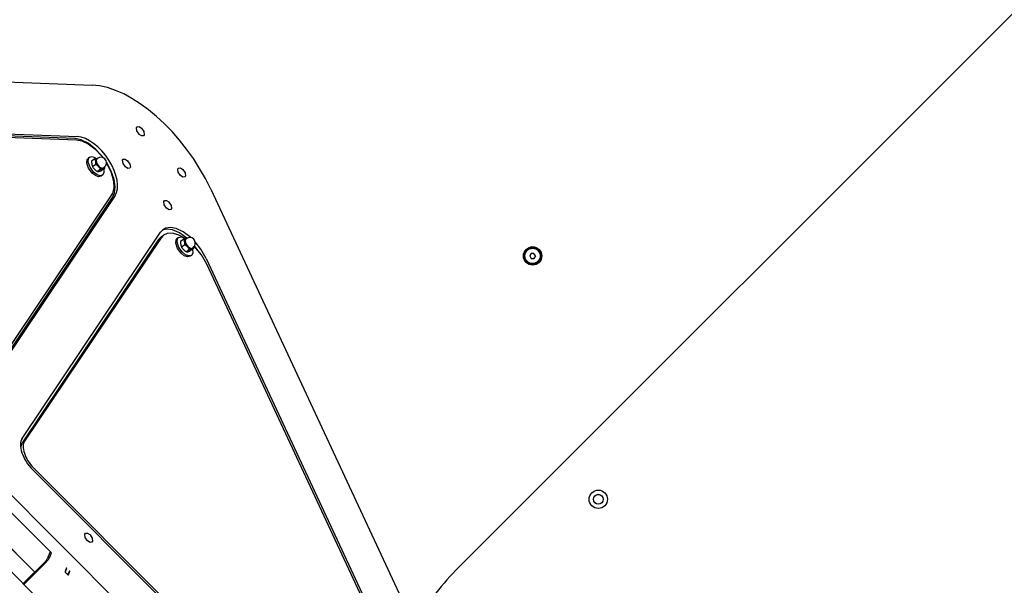
# Model space of a CAD drawing. Units: millimetres. Extents: x 184 to 12323, y -8568 to 5422.
# Drawn here: x 8262 to 9070, y -1764 to -1301 of the extents above; entities that cross this region are included whole.
import ezdxf

# ---------------------------------------------------------------- set-up
doc = ezdxf.new("R2010")
doc.units = ezdxf.units.MM
doc.layers.add('Системный слой', color=7, linetype='Continuous')

# ---------------------------------------------------------------- blocks, each defined once
blk = doc.blocks.new('IS-01')
at = {"layer": 'Системный слой'}
for p, q in [((9318.6, -1053.74), (8620.12, -1752.22)), ((7929.49, -1339.51), (8321.67, -1354.53)), ((8637.99, -2073.24), (7932.41, -1367.66)), ((8307.66, -1398.3), (8011.85, -1386.97)), ((8013.93, -1385.48), (8309.74, -1396.82)), ((8015.06, -1388.09), (8308.81, -1399.35)), ((8358.26, -1389.47), (8358.77, -1388.75)), ((8358.77, -1388.75), (8360.3, -1388.61)), ((8360.3, -1388.61), (8362.33, -1389.9)), ((8358.48, -1391.98), (8358.26, -1389.47)), ((8360.34, -1394.83), (8358.48, -1391.98)), ((8360.43, -1394.92), (8360.34, -1394.83)), ((8362.46, -1396.22), (8360.43, -1394.92)), ((8362.33, -1389.9), (8364.23, -1392.71)), ((8364, -1396.08), (8362.46, -1396.22)), ((8364.53, -1395.28), (8364, -1396.08)), ((8364.23, -1392.71), (8364.53, -1395.28)), ((8307.87, -1398.31), (8307.66, -1398.3)), ((8312.79, -1399.36), (8307.87, -1398.31)), ((8308.81, -1399.35), (8313.31, -1400.24)), ((8318.52, -1402.22), (8312.79, -1399.36)), ((8313.31, -1400.24), (8318.41, -1402.67)), ((8318.41, -1402.67), (8323.94, -1406.82)), ((8324.87, -1407.22), (8318.52, -1402.22)), ((8323.94, -1406.82), (8329.59, -1412.82)), ((8331.08, -1414.24), (8324.87, -1407.22)), ((8329.59, -1412.82), (8330.49, -1413.97)), ((8317.48, -1418.44), (8317.79, -1415.61)), ((8318.92, -1422.72), (8317.48, -1418.44)), ((8317.79, -1415.61), (8318.69, -1414.48)), ((8318.59, -1417.65), (8318.89, -1414.82)), ((8320.03, -1421.93), (8318.59, -1417.65)), ((8319.8, -1413.69), (8318.69, -1414.48)), ((8318.89, -1414.82), (8319.8, -1413.69)), ((8319.8, -1413.69), (8321.83, -1413.21)), ((8324.03, -1414.97), (8321.37, -1416.87)), ((8321.83, -1413.21), (8324.51, -1414.15)), ((8324.85, -1419.63), (8322.19, -1421.53)), ((8324.03, -1414.97), (8325.12, -1414.62)), ((8324.51, -1414.15), (8325.21, -1414.59)), ((8325.11, -1414.97), (8324.73, -1416.72)), ((8324.73, -1416.72), (8325.61, -1419.34)), ((8325.66, -1415.04), (8325.03, -1416.44)), ((8325.03, -1416.44), (8325.59, -1418.78)), ((8326.54, -1414.42), (8325.11, -1414.97)), ((8325.12, -1414.62), (8326.05, -1414.38)), ((8325.59, -1418.78), (8327.63, -1421.49)), ((8325.61, -1419.34), (8327.99, -1422.1)), ((8325.66, -1415.04), (8326.36, -1414.54)), ((8326.05, -1414.38), (8326.8, -1414.27)), ((8337.4, -1425.07), (8333.43, -1417.64)), ((8333.47, -1418.36), (8337.35, -1426.24)), ((8346.8, -1416.18), (8347.34, -1415.39)), ((8347.1, -1418.76), (8346.8, -1416.18)), ((8349, -1421.56), (8347.1, -1418.76)), ((8347.34, -1415.39), (8348.87, -1415.25)), ((8348.87, -1415.25), (8350.9, -1416.54)), ((8350.9, -1416.54), (8352.79, -1419.35)), ((8352.79, -1419.35), (8353.1, -1421.92)), ((8321.83, -1426.66), (8318.92, -1422.72)), ((8322.94, -1425.87), (8320.03, -1421.93)), ((8324.42, -1428.69), (8321.83, -1426.66)), ((8325.53, -1427.9), (8322.94, -1425.87)), ((8327.1, -1429.62), (8324.42, -1428.69)), ((8328.21, -1428.83), (8325.53, -1427.9)), ((8328.79, -1423.58), (8326.13, -1425.47)), ((8329.13, -1429.14), (8327.1, -1429.62)), ((8327.63, -1421.49), (8329.96, -1422.61)), ((8327.99, -1422.1), (8330.3, -1423)), ((8330.24, -1428.35), (8328.21, -1428.83)), ((8330.24, -1428.35), (8329.13, -1429.14)), ((8331.92, -1422.86), (8329.26, -1424.75)), ((8329.96, -1422.61), (8330.89, -1422.37)), ((8331.36, -1426.58), (8330.24, -1428.35)), ((8330.3, -1423), (8331.57, -1422.23)), ((8330.89, -1422.37), (8331.58, -1421.87)), ((8331.26, -1423.33), (8331.36, -1426.58)), ((8331.57, -1422.23), (8331.65, -1422.08)), ((8331.65, -1422.08), (8331.76, -1421.74)), ((8331.92, -1421.6), (8331.93, -1422.02)), ((8331.93, -1422.43), (8331.92, -1422.86)), ((8331.93, -1422.02), (8331.93, -1422.43)), ((8337.35, -1426.24), (8339.25, -1433.21)), ((8339.75, -1431.97), (8337.4, -1425.07)), ((8351.03, -1422.85), (8349, -1421.56)), ((8352.56, -1422.72), (8351.03, -1422.85)), ((8353.02, -1422.12), (8352.56, -1422.72)), ((8353.1, -1421.92), (8353.02, -1422.12)), ((8392.04, -1423.35), (8392.12, -1423.15)), ((8392.35, -1425.92), (8392.04, -1423.35)), ((8392.12, -1423.15), (8392.58, -1422.56)), ((8394.24, -1428.73), (8392.35, -1425.92)), ((8392.58, -1422.56), (8394.11, -1422.42)), ((8394.11, -1422.42), (8396.14, -1423.71)), ((8396.27, -1430.02), (8394.24, -1428.73)), ((8396.14, -1423.71), (8398.04, -1426.52)), ((8398.34, -1429.09), (8397.8, -1429.88)), ((8398.04, -1426.52), (8398.34, -1429.09)), ((8339.25, -1433.21), (8339.47, -1438.83)), ((8340.59, -1437.92), (8339.75, -1431.97)), ((8397.8, -1429.88), (8396.27, -1430.02)), ((8337.64, -1444.4), (8226.68, -1609.57)), ((8340.62, -1445.09), (8228.64, -1611.79)), ((8338.36, -1443.11), (8337.64, -1444.4)), ((8339.47, -1438.83), (8338.36, -1443.11)), ((8338.54, -1446.57), (8340.14, -1442.81)), ((8340.14, -1442.81), (8340.59, -1437.92)), ((8418.99, -1439.73), (8688.45, -2017.54)), ((8226.56, -1613.27), (8338.54, -1446.57)), ((8380.61, -1449.99), (8381.14, -1449.19)), ((8380.91, -1452.56), (8380.61, -1449.99)), ((8382.81, -1455.37), (8380.91, -1452.56)), ((8381.14, -1449.19), (8382.68, -1449.06)), ((8382.68, -1449.06), (8384.71, -1450.35)), ((8384.71, -1450.35), (8384.8, -1450.44)), ((8384.8, -1450.44), (8386.66, -1453.29)), ((8386.66, -1453.29), (8386.88, -1455.8)), ((8384.84, -1456.66), (8382.81, -1455.37)), ((8386.37, -1456.52), (8384.84, -1456.66)), ((8386.88, -1455.8), (8386.37, -1456.52)), ((8264.42, -1644.07), (8377.92, -1475.1)), ((8380.08, -1472.86), (8377.92, -1475.1)), ((8380.42, -1477.48), (8378.26, -1479.72)), ((8378.34, -1478.96), (8380.42, -1477.48)), ((8379.3, -1473.58), (8379.1, -1473.68)), ((8383.12, -1472.7), (8379.3, -1473.58)), ((8381.98, -1471.85), (8380.08, -1472.86)), ((8383.18, -1476.19), (8380.42, -1477.48)), ((8385.95, -1471.21), (8381.98, -1471.85)), ((8387.81, -1473.3), (8383.12, -1472.7)), ((8387.36, -1475.89), (8383.18, -1476.19)), ((8390.78, -1472.09), (8385.95, -1471.21)), ((8392.39, -1477.17), (8387.36, -1475.89)), ((8393.32, -1475.64), (8387.81, -1473.3)), ((8396.43, -1474.76), (8390.78, -1472.09)), ((8398.22, -1480.31), (8392.39, -1477.17)), ((8399.54, -1480.03), (8393.32, -1475.64)), ((8402.74, -1479.54), (8396.43, -1474.76)), ((8376.19, -1481.2), (8264.29, -1647.77)), ((8378.26, -1479.72), (8266.37, -1646.29)), ((8390.39, -1484.19), (8390.7, -1481.36)), ((8391.84, -1488.47), (8390.39, -1484.19)), ((8390.7, -1481.36), (8391.6, -1480.23)), ((8391.5, -1483.4), (8391.81, -1480.57)), ((8392.94, -1487.68), (8391.5, -1483.4)), ((8392.71, -1479.44), (8391.6, -1480.23)), ((8391.81, -1480.57), (8392.71, -1479.44)), ((8392.71, -1479.44), (8394.74, -1478.96)), ((8396.95, -1480.72), (8394.29, -1482.61)), ((8394.74, -1478.96), (8397.43, -1479.9)), ((8397.77, -1485.38), (8395.11, -1487.28)), ((8396.95, -1480.72), (8398.03, -1480.36)), ((8397.43, -1479.9), (8398.12, -1480.34)), ((8398.02, -1480.72), (8397.65, -1482.47)), ((8397.65, -1482.47), (8398.53, -1485.08)), ((8398.58, -1480.78), (8397.95, -1482.19)), ((8397.95, -1482.19), (8398.51, -1484.53)), ((8399.46, -1480.16), (8398.02, -1480.72)), ((8398.03, -1480.36), (8398.97, -1480.12)), ((8398.51, -1484.53), (8400.54, -1487.23)), ((8398.53, -1485.08), (8400.9, -1487.84)), ((8398.58, -1480.78), (8399.27, -1480.29)), ((8398.97, -1480.12), (8399.72, -1480.01)), ((8411, -1489.11), (8406.31, -1483.13)), ((8288.47, -1737.95), (8042.58, -1492.07)), ((8394.75, -1492.4), (8391.84, -1488.47)), ((8395.86, -1491.61), (8392.94, -1487.68)), ((8397.33, -1494.43), (8394.75, -1492.4)), ((8398.44, -1493.64), (8395.86, -1491.61)), ((8401.12, -1494.58), (8398.44, -1493.64)), ((8401.71, -1489.32), (8399.05, -1491.22)), ((8400.54, -1487.23), (8402.88, -1488.36)), ((8400.9, -1487.84), (8403.21, -1488.74)), ((8404.84, -1488.6), (8402.18, -1490.5)), ((8402.88, -1488.36), (8403.8, -1488.11)), ((8404.28, -1492.33), (8403.16, -1494.1)), ((8403.21, -1488.74), (8404.49, -1487.98)), ((8403.8, -1488.11), (8404.5, -1487.62)), ((8404.17, -1489.08), (8404.28, -1492.33)), ((8404.49, -1487.98), (8404.56, -1487.82)), ((8404.56, -1487.82), (8404.68, -1487.48)), ((8404.84, -1487.35), (8404.85, -1487.76)), ((8404.85, -1488.18), (8404.84, -1488.6)), ((8404.85, -1487.76), (8404.85, -1488.18)), ((8411.35, -1493.73), (8405.55, -1486.57)), ((8408.16, -1489.5), (8405.71, -1486.32)), ((8415.38, -1496.77), (8411, -1489.11)), ((8415.72, -1501.39), (8411.35, -1493.73)), ((8681.84, -1492.57), (8680.69, -1494.57)), ((8684.15, -1492.57), (8681.84, -1492.57)), ((8685.31, -1494.57), (8684.15, -1492.57)), ((8400.02, -1495.37), (8397.33, -1494.43)), ((8402.05, -1494.89), (8400.02, -1495.37)), ((8403.16, -1494.1), (8401.12, -1494.58)), ((8403.16, -1494.1), (8402.05, -1494.89)), ((8415.38, -1496.77), (8642.66, -1984.13)), ((8639.66, -1981.59), (8415.72, -1501.39)), ((8680.69, -1494.57), (8681.84, -1496.57)), ((8681.84, -1496.57), (8684.15, -1496.57)), ((8685.31, -1494.57), (8684.15, -1496.57)), ((8274.66, -1753.6), (8029.32, -1508.27)), ((8378.02, -1876.05), (8043.57, -1541.61)), ((8263.23, -1650.73), (8263.16, -1651.34)), ((8264.29, -1647.77), (8263.23, -1650.73)), ((8609.57, -2006.35), (8272.84, -1669.63)), ((8273.54, -1668.01), (8608.22, -2002.7)), ((8315.88, -1722.63), (8316.42, -1721.84)), ((8316.19, -1725.21), (8315.88, -1722.63)), ((8318.08, -1728.02), (8316.19, -1725.21)), ((8316.42, -1721.84), (8317.95, -1721.7)), ((8317.95, -1721.7), (8319.98, -1722.99)), ((8320.11, -1729.31), (8318.08, -1728.02)), ((8319.98, -1722.99), (8320.07, -1723.08)), ((8320.07, -1723.08), (8321.93, -1725.94)), ((8321.93, -1725.94), (8322.16, -1728.45)), ((8274.66, -1753.6), (8256.55, -1735.49)), ((8321.64, -1729.17), (8320.11, -1729.31)), ((8322.16, -1728.45), (8321.64, -1729.17)), ((8287.46, -1736.94), (8284.93, -1742.83)), ((8287.01, -1741.34), (8288.47, -1737.95)), ((8283.41, -1744.86), (8265.11, -1763.15)), ((8265.66, -1763.7), (8283.95, -1745.4)), ((8300.76, -1750.25), (8299.53, -1753.13)), ((8300.25, -1752.58), (8301.1, -1750.59)), ((8301.1, -1750.59), (8300.76, -1750.25)), ((8299.55, -1753.44), (8300.07, -1752.88)), ((8299.75, -1753.74), (8301.8, -1755.79)), ((8300.07, -1752.88), (8300.25, -1752.58)), ((8301.93, -1755.16), (8301.54, -1755.53)), ((8301.8, -1755.79), (8302.08, -1755.95)), ((8302.3, -1754.63), (8301.93, -1755.16)), ((8302.08, -1755.95), (8302.21, -1755.93)), ((8302.21, -1755.93), (8302.26, -1755.86)), ((8302.26, -1755.86), (8303.5, -1752.98)), ((8303.15, -1752.64), (8302.3, -1754.63)), ((8303.5, -1752.98), (8303.15, -1752.64))]:
    blk.add_line(p, q, dxfattribs=at)
for centre, radius in [((8683, -1494.57), 7.5), ((8683, -1494.57), 7), ((8683, -1494.57), 6.25), ((8736.89, -1693.99), 7.5), ((8736.89, -1693.99), 4.05), ((8736.89, -1693.99), 4)]:
    blk.add_circle(centre, radius, dxfattribs=at)
for centre, radius, start, end in [((8328.97, -1418.21), 4.5, 45, 125.47684), ((8328.97, -1418.21), 4.5, 305.47684, 45), ((8401.88, -1483.95), 4.5, 45, 125.47684), ((8401.88, -1483.95), 4.5, 305.47684, 45), ((8683, -1494.57), 2.19, 113.93101, 126.06899), ((8683, -1494.57), 2.19, 173.93101, 186.06899), ((8683, -1494.57), 2.19, 233.93101, 246.06899), ((8683, -1494.57), 2.19, 293.93101, 306.06899), ((8761.54, -1893.64), 200, 135, 151.3754)]:
    blk.add_arc(centre, radius, start, end, dxfattribs=at)
for centre, major_axis, ratio, start_param, end_param in [((8359.37, -1441.46), (-58.04, 81.44), 0.525374, 4.374003, 5.897836), ((8321.05, -1422.89), (17.41, -24.43), 0.525374, 0.195287, 2.756243), ((8395.76, -1503.39), (-17.41, 24.43), 0.525374, 0, 0.195287), ((8277.46, -1658.86), (-11.61, 16.29), 0.525374, 0.195287, 1.879875), ((8277.46, -1658.86), (-9.87, 13.84), 0.525374, 0.195287, 1.879875), ((8282.86, -1744.31), (2.12, 2.12), 0.258819, 4.712363, 5.708073), ((8282.86, -1744.31), (4.24, 4.24), 0.258819, 4.712363, 5.708073), ((8299.87, -1753.47), (-0.29, 0.407), 0.525395, 0.309084, 1.87988)]:
    blk.add_ellipse(centre, major_axis=major_axis, ratio=ratio, start_param=start_param, end_param=end_param, dxfattribs=at)
for points, knots in [([(8321.37, -1416.87), (8321.36, -1417.11), (8321.35, -1417.55), (8321.37, -1418.14), (8321.4, -1418.63), (8321.45, -1419.06), (8321.52, -1419.47), (8321.6, -1419.9), (8321.72, -1420.32), (8321.9, -1420.88), (8322.07, -1421.27), (8322.19, -1421.53)], [0, 0, 0, 0, 1.633292, 3.021144, 4.161564, 5.128325, 6.173881, 7.274673, 8.420561, 9.597392, 12, 12, 12, 12]), ([(8324.85, -1419.63), (8324.86, -1419.39), (8324.87, -1418.95), (8324.86, -1418.36), (8324.82, -1417.87), (8324.77, -1417.44), (8324.71, -1417.03), (8324.62, -1416.61), (8324.51, -1416.18), (8324.32, -1415.63), (8324.15, -1415.23), (8324.03, -1414.97)], [0, 0, 0, 0, 1.633292, 3.021144, 4.161564, 5.128325, 6.173881, 7.274673, 8.420561, 9.597392, 12, 12, 12, 12]), ([(8328.79, -1423.58), (8328.65, -1423.34), (8328.39, -1422.96), (8328.05, -1422.49), (8327.77, -1422.14), (8327.48, -1421.81), (8327.15, -1421.46), (8326.83, -1421.15), (8326.48, -1420.83), (8326.05, -1420.48), (8325.49, -1420.06), (8325.07, -1419.77), (8324.85, -1419.63)], [0, 0, 0, 0, 2.02494, 3.272906, 4.154431, 5.194156, 6.306497, 7.4756, 8.288793, 9.54578, 11.257741, 13, 13, 13, 13]), ([(8322.19, -1421.53), (8322.34, -1421.77), (8322.59, -1422.15), (8322.94, -1422.62), (8323.22, -1422.97), (8323.5, -1423.3), (8323.83, -1423.65), (8324.15, -1423.96), (8324.5, -1424.28), (8324.93, -1424.63), (8325.49, -1425.05), (8325.92, -1425.33), (8326.13, -1425.47)], [0, 0, 0, 0, 2.02494, 3.272906, 4.154431, 5.194156, 6.306497, 7.4756, 8.288793, 9.54578, 11.257741, 13, 13, 13, 13]), ([(8326.13, -1425.47), (8326.28, -1425.47), (8326.47, -1425.47), (8326.76, -1425.43), (8326.95, -1425.41), (8327.2, -1425.36), (8327.47, -1425.3), (8327.77, -1425.23), (8328.18, -1425.11), (8328.68, -1424.95), (8329.08, -1424.82), (8329.26, -1424.75)], [0, 0, 0, 0, 2.57196, 3.021159, 4.161585, 5.128351, 6.173908, 7.2747, 8.420585, 10.391774, 12, 12, 12, 12]), ([(8331.92, -1422.86), (8331.77, -1422.86), (8331.59, -1422.87), (8331.3, -1422.9), (8331.11, -1422.93), (8330.85, -1422.97), (8330.59, -1423.03), (8330.28, -1423.11), (8329.87, -1423.22), (8329.37, -1423.38), (8328.98, -1423.51), (8328.79, -1423.58)], [0, 0, 0, 0, 2.57196, 3.021159, 4.161585, 5.128351, 6.173908, 7.2747, 8.420585, 10.391774, 12, 12, 12, 12]), ([(8394.29, -1482.61), (8394.28, -1482.85), (8394.27, -1483.29), (8394.28, -1483.89), (8394.32, -1484.38), (8394.37, -1484.81), (8394.43, -1485.22), (8394.52, -1485.64), (8394.63, -1486.06), (8394.82, -1486.62), (8394.99, -1487.02), (8395.11, -1487.28)], [0, 0, 0, 0, 1.633292, 3.021144, 4.161564, 5.128325, 6.173881, 7.274673, 8.420561, 9.597392, 12, 12, 12, 12]), ([(8397.77, -1485.38), (8397.78, -1485.14), (8397.78, -1484.7), (8397.77, -1484.1), (8397.74, -1483.62), (8397.69, -1483.19), (8397.62, -1482.77), (8397.53, -1482.35), (8397.42, -1481.93), (8397.24, -1481.37), (8397.07, -1480.97), (8396.95, -1480.72)], [0, 0, 0, 0, 1.633292, 3.021144, 4.161564, 5.128325, 6.173881, 7.274673, 8.420561, 9.597392, 12, 12, 12, 12]), ([(8401.71, -1489.32), (8401.56, -1489.09), (8401.31, -1488.7), (8400.96, -1488.23), (8400.68, -1487.88), (8400.4, -1487.55), (8400.07, -1487.21), (8399.75, -1486.89), (8399.4, -1486.58), (8398.97, -1486.22), (8398.41, -1485.81), (8397.98, -1485.52), (8397.77, -1485.38)], [0, 0, 0, 0, 2.02494, 3.272906, 4.154431, 5.194156, 6.306497, 7.4756, 8.288793, 9.54578, 11.257741, 13, 13, 13, 13]), ([(8395.11, -1487.28), (8395.25, -1487.51), (8395.5, -1487.89), (8395.85, -1488.37), (8396.13, -1488.72), (8396.42, -1489.04), (8396.74, -1489.39), (8397.07, -1489.71), (8397.42, -1490.02), (8397.85, -1490.38), (8398.41, -1490.79), (8398.83, -1491.08), (8399.05, -1491.22)], [0, 0, 0, 0, 2.02494, 3.272906, 4.154431, 5.194156, 6.306497, 7.4756, 8.288793, 9.54578, 11.257741, 13, 13, 13, 13]), ([(8399.05, -1491.22), (8399.2, -1491.22), (8399.38, -1491.21), (8399.67, -1491.18), (8399.86, -1491.15), (8400.12, -1491.11), (8400.38, -1491.05), (8400.69, -1490.97), (8401.1, -1490.86), (8401.6, -1490.7), (8401.99, -1490.56), (8402.18, -1490.5)], [0, 0, 0, 0, 2.57196, 3.021159, 4.161585, 5.128351, 6.173908, 7.2747, 8.420585, 10.391774, 12, 12, 12, 12]), ([(8404.84, -1488.6), (8404.69, -1488.6), (8404.5, -1488.61), (8404.21, -1488.64), (8404.02, -1488.67), (8403.77, -1488.72), (8403.5, -1488.78), (8403.2, -1488.85), (8402.79, -1488.97), (8402.29, -1489.12), (8401.89, -1489.26), (8401.71, -1489.32)], [0, 0, 0, 0, 2.57196, 3.021159, 4.161585, 5.128351, 6.173908, 7.2747, 8.420585, 10.391774, 12, 12, 12, 12])]:
    blk.add_open_spline(points, degree=3, knots=knots, dxfattribs=at)

msp = doc.modelspace()

# ---------------------------------------------------------------- block references
msp.add_blockref('IS-01', (0, 0))

doc.saveas('drawing.dxf')
